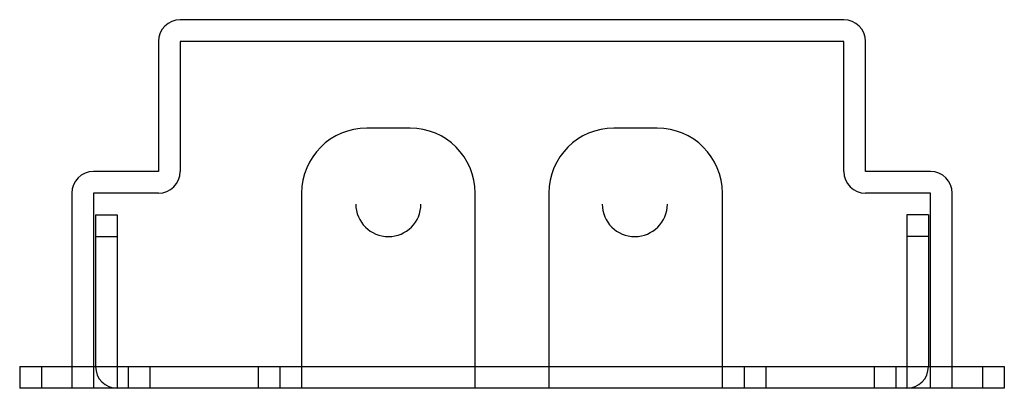
# Paper-space layout '_Right' of a CAD drawing. Units: inches. Extents: x -0.89 to 0.89, y 0 to 0.67.
import ezdxf

# ---------------------------------------------------------------- set-up
doc = ezdxf.new("R2010")
doc.units = ezdxf.units.IN
doc.header["$MEASUREMENT"] = 0

psp = doc.layouts.new('_Right')

# ---------------------------------------------------------------- linework, layer by layer
at = {"color": 7, "linetype": 'Continuous', "lineweight": 25}
for p, q in [((0.6024, 0.6693), (-0.6024, 0.6693)), ((-0.6417, 0.6299), (-0.6417, 0.3937)), ((0.6024, 0.6299), (-0.6024, 0.6299)), ((-0.6024, 0.6299), (-0.6024, 0.3937)), ((0.6024, 0.3937), (0.6024, 0.6299)), ((0.6417, 0.3937), (0.6417, 0.6299)), ((-0.185, 0.4724), (-0.2638, 0.4724)), ((0.2638, 0.4724), (0.185, 0.4724)), ((-0.6417, 0.3937), (-0.7598, 0.3937)), ((0.7598, 0.3937), (0.6417, 0.3937)), ((-0.7992, 0.3543), (-0.7992, 0)), ((-0.7598, 0.3543), (-0.7598, 0)), ((-0.6417, 0.3543), (-0.7598, 0.3543)), ((-0.3819, 0.3543), (-0.3819, 0)), ((-0.0669, 0), (-0.0669, 0.3543)), ((0.0669, 0.3543), (0.0669, 0)), ((0.3819, 0), (0.3819, 0.3543)), ((0.7598, 0.3543), (0.6417, 0.3543)), ((0.7598, 0), (0.7598, 0.3543)), ((0.7992, 0), (0.7992, 0.3543)), ((-0.7559, 0.315), (-0.7559, 0.0394)), ((-0.7559, 0.315), (-0.7165, 0.315)), ((-0.7165, 0.315), (-0.7165, 0)), ((0.7559, 0.315), (0.7165, 0.315)), ((0.7165, 0.315), (0.7165, 0)), ((0.7559, 0.315), (0.7559, 0.0394)), ((-0.7559, 0.2756), (-0.7165, 0.2756)), ((0.7559, 0.2756), (0.7165, 0.2756)), ((-0.8937, 0.0394), (-0.8937, 0)), ((-0.8937, 0.0394), (0.8937, 0.0394)), ((-0.8543, 0.0394), (-0.8543, 0)), ((-0.6969, 0.0394), (-0.6969, 0)), ((-0.6575, 0.0394), (-0.6575, 0)), ((-0.4606, 0.0394), (-0.4606, 0)), ((-0.4213, 0.0394), (-0.4213, 0)), ((0.4213, 0.0394), (0.4213, 0)), ((0.4606, 0.0394), (0.4606, 0)), ((0.6575, 0.0394), (0.6575, 0)), ((0.6969, 0.0394), (0.6969, 0)), ((0.8543, 0.0394), (0.8543, 0)), ((0.8937, 0.0394), (0.8937, 0)), ((0.8937, 0), (-0.8937, 0))]:
    psp.add_line(p, q, dxfattribs=at)
for centre, radius, start, end in [((-0.6024, 0.6299), 0.0394, 90, 180), ((0.6024, 0.6299), 0.0394, 0, 90), ((-0.2638, 0.3543), 0.1181, 90, 180), ((-0.185, 0.3543), 0.1181, 0, 90), ((0.185, 0.3543), 0.1181, 90, 180), ((0.2638, 0.3543), 0.1181, 0, 90), ((-0.7598, 0.3543), 0.0394, 90, 180), ((-0.6417, 0.3937), 0.0394, 270, 0), ((0.6417, 0.3937), 0.0394, 180, 270), ((0.7598, 0.3543), 0.0394, 0, 90), ((-0.2244, 0.3346), 0.0591, 180, 0), ((0.2229, 0.3346), 0.0591, 180, 0), ((-0.7165, 0.0394), 0.0394, 180, 270), ((0.7165, 0.0394), 0.0394, 270, 0)]:
    psp.add_arc(centre, radius, start, end, dxfattribs=at)

doc.saveas('drawing.dxf')
